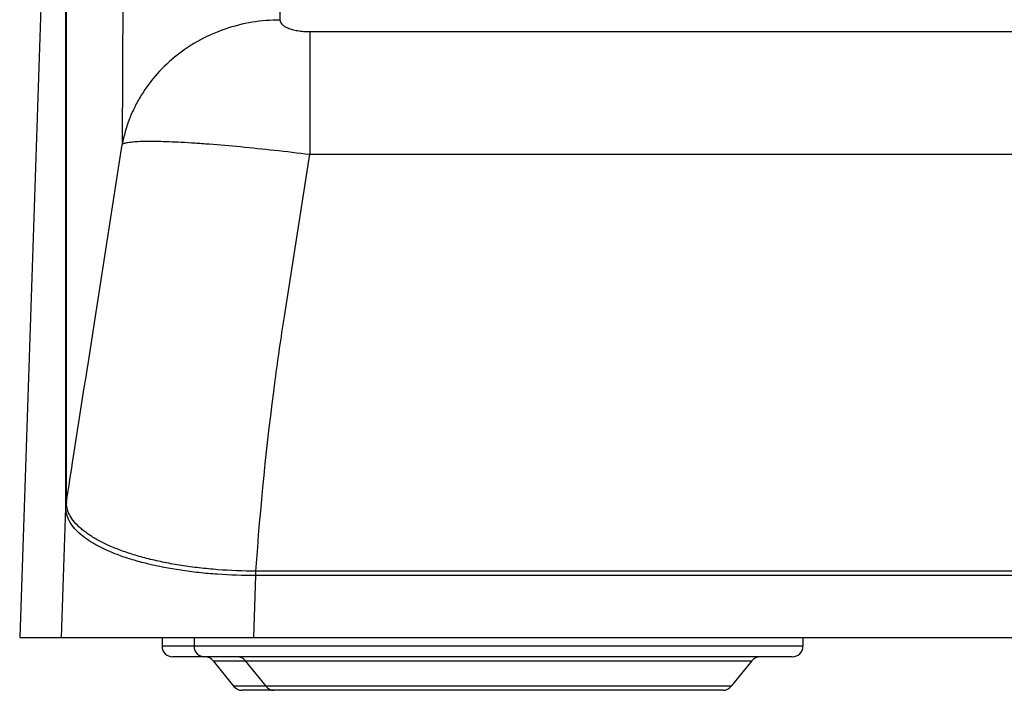
# Model space of a CAD drawing. Extents: x 110 to 846, y 28 to 598.
# Drawn here: x 246 to 277, y 256 to 277 of the extents above; entities that cross this region are included whole.
import ezdxf

# ---------------------------------------------------------------- set-up
doc = ezdxf.new("R2010")
doc.units = 0
doc.header["$LTSCALE"] = 25
doc.layers.add('FILMTHICK', color=3, linetype='CONTINUOUS')

msp = doc.modelspace()

# ---------------------------------------------------------------- linework, layer by layer
at = {"layer": 'FILMTHICK'}
for p, q in [((254.45, 314.847), (254.301, 277.266)), ((249.526, 310.967), (249.377, 273.386)), ((247.618, 301.248), (246.177, 257.998)), ((247.618, 301.225), (246.178, 257.998)), ((247.618, 262.076), (247.618, 301.225)), ((247.633, 262.207), (247.633, 301.356)), ((255.228, 276.905), (255.228, 273.075)), ((255.228, 276.905), (425.013, 276.905)), ((248.53, 267.949), (249.377, 273.386)), ((254.439, 268.01), (255.228, 273.075)), ((255.228, 273.075), (425.013, 273.075)), ((247.634, 262.184), (247.633, 262.207)), ((247.486, 257.998), (247.618, 262.052)), ((247.618, 262.052), (247.618, 262.076)), ((253.545, 259.928), (253.544, 260.067)), ((253.552, 259.928), (253.552, 260.066)), ((426.689, 260.066), (253.552, 260.066)), ((253.482, 257.998), (253.545, 259.928)), ((426.689, 259.928), (253.552, 259.928)), ((246.177, 257.998), (434.063, 257.998)), ((250.62, 257.998), (250.62, 257.723)), ((251.62, 257.998), (251.62, 257.723)), ((270.62, 257.998), (270.62, 257.723)), ((270.62, 257.723), (250.62, 257.723)), ((270.29, 257.393), (250.95, 257.393)), ((252.219, 257.269), (252.855, 256.472)), ((252.219, 257.269), (269.021, 257.269)), ((253.219, 257.269), (253.855, 256.472)), ((269.021, 257.269), (268.386, 256.472)), ((268.386, 256.472), (252.855, 256.472)), ((268.128, 256.348), (253.113, 256.348))]:
    msp.add_line(p, q, dxfattribs=at)
for centre, radius, start, end in [((248.509, 262.043), 0.891, 169.4028, 177.8679), ((248.456, 262.02), 0.839, 168.681, 177.8037), ((253.54, 259.012), 1.055, 89.3384, 89.7851), ((253.552, 259.175), 0.753, 90.0001, 90.5283), ((250.95, 257.723), 0.33, 180, 270), ((251.95, 257.723), 0.33, 180, 270), ((270.29, 257.723), 0.33, 270, 0), ((251.962, 257.063), 0.33, 38.5825, 90), ((252.962, 257.063), 0.33, 38.5825, 90), ((269.279, 257.063), 0.33, 90, 141.4175), ((253.113, 256.678), 0.33, 218.5825, 270), ((254.113, 256.678), 0.33, 218.5825, 270), ((268.128, 256.678), 0.33, 270, 321.4175)]:
    msp.add_arc(centre, radius, start, end, dxfattribs=at)
for points, knots in [([(254.301, 277.266), (254.01, 277.266), (253.43, 277.219), (252.585, 277.007), (251.792, 276.661), (251.074, 276.19), (250.454, 275.609), (250.033, 275.045), (249.764, 274.559), (249.541, 274.055), (249.427, 273.655), (249.377, 273.386)], [0, 0, 0, 0, 0.128303, 0.25615, 0.383145, 0.508989, 0.633515, 0.756712, 0.817915, 0.878857, 1, 1, 1, 1]), ([(254.301, 277.266), (254.301, 277.255), (254.303, 277.232), (254.319, 277.185), (254.352, 277.141), (254.396, 277.101), (254.456, 277.059), (254.553, 277.012), (254.691, 276.966), (254.855, 276.931), (255.037, 276.91), (255.163, 276.905), (255.228, 276.905)], [0, 0, 0, 0, 0.031618, 0.064565, 0.139076, 0.182846, 0.231772, 0.346452, 0.484236, 0.642957, 0.817376, 1, 1, 1, 1]), ([(249.377, 273.386), (249.384, 273.393), (249.405, 273.407), (249.444, 273.422), (249.496, 273.436), (249.56, 273.449), (249.636, 273.46), (249.761, 273.472), (249.948, 273.482), (250.206, 273.487), (250.508, 273.484), (250.851, 273.473), (251.233, 273.456), (251.651, 273.431), (252.267, 273.386), (253.097, 273.314), (254.143, 273.206), (254.862, 273.121), (255.228, 273.075)], [0, 0, 0, 0, 0.005357, 0.012469, 0.021504, 0.032532, 0.04558, 0.060648, 0.096787, 0.140744, 0.192201, 0.250757, 0.315934, 0.387191, 0.463927, 0.631178, 0.81195, 1, 1, 1, 1]), ([(247.633, 262.207), (247.708, 262.686), (248.008, 264.6), (248.307, 266.514), (248.53, 267.949)], [0, 0, 0, 0, 0.250273, 1, 1, 1, 1]), ([(253.552, 260.066), (253.688, 262.06), (253.955, 264.714), (254.336, 267.351), (254.439, 268.01)], [0, 0, 0, 0, 0.749943, 1, 1, 1, 1]), ([(253.544, 260.067), (253.148, 260.068), (252.558, 260.089), (251.786, 260.163), (251.231, 260.238), (250.703, 260.332), (250.205, 260.443), (249.743, 260.571), (249.321, 260.714), (248.998, 260.846), (248.762, 260.959), (248.552, 261.069), (248.361, 261.187), (248.189, 261.312), (248.043, 261.432), (247.889, 261.586), (247.75, 261.781), (247.66, 261.981), (247.636, 262.118), (247.634, 262.184)], [0, 0, 0, 0, 0.178899, 0.266064, 0.350554, 0.4316, 0.508537, 0.580813, 0.647998, 0.709793, 0.738622, 0.766049, 0.816718, 0.840015, 0.861977, 0.902122, 0.937852, 0.970002, 1, 1, 1, 1]), ([(253.545, 259.928), (253.145, 259.927), (252.55, 259.946), (251.769, 260.016), (251.039, 260.111), (250.348, 260.242), (249.708, 260.415), (249.283, 260.555), (248.957, 260.687), (248.721, 260.799), (248.511, 260.909), (248.278, 261.052), (248.041, 261.237), (247.854, 261.43), (247.719, 261.632), (247.636, 261.84), (247.618, 261.982), (247.618, 262.052)], [0, 0, 0, 0, 0.179292, 0.266635, 0.351265, 0.509306, 0.581502, 0.648505, 0.710008, 0.738653, 0.765875, 0.816084, 0.860869, 0.900656, 0.936311, 0.968883, 1, 1, 1, 1])]:
    msp.add_open_spline(points, degree=3, knots=knots, dxfattribs=at)

doc.saveas('drawing.dxf')
